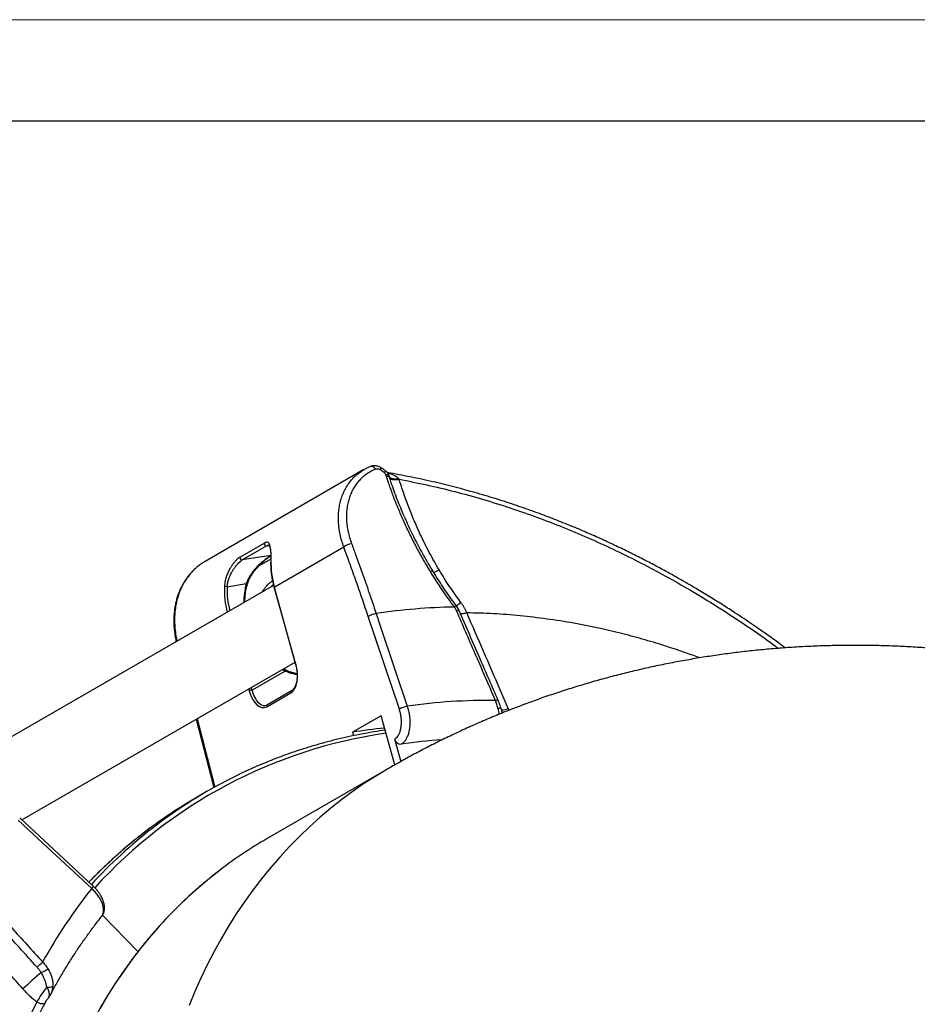
# Model space of a CAD drawing. Units: millimetres. Extents: x 0 to 420, y 0 to 297.
# Drawn here: x 28 to 72, y 248 to 297 of the extents above; entities that cross this region are included whole.
import ezdxf

# ---------------------------------------------------------------- set-up
doc = ezdxf.new("R2010")
doc.units = ezdxf.units.MM

# ---------------------------------------------------------------- blocks, each defined once
blk = doc.blocks.new('FRAME-2015-A3')
at = {"color": 7, "linetype": 'Continuous', "lineweight": 25}
blk.add_line((4.999, 292.003), (399.999, 292.003), dxfattribs=at)

msp = doc.modelspace()

# ---------------------------------------------------------------- linework, layer by layer
at = {"color": 7, "linetype": 'Continuous', "lineweight": 18}
msp.add_line((-0.001, 297.003), (419.999, 297.003), dxfattribs=at)
at = {"color": 7, "linetype": 'Continuous', "lineweight": 25}
for p, q in [((44.544, 274.797), (36.697, 270.265)), ((45.654, 274.46), (45.627, 274.541)), ((45.803, 274.415), (45.775, 274.498)), ((39.626, 271.173), (38.426, 270.48)), ((38.534, 270.336), (39.734, 271.029)), ((40.116, 269.002), (43.545, 270.982)), ((39.942, 270.38), (39.34, 270.032)), ((40.078, 269.079), (24.669, 260.184)), ((37.788, 269.018), (38.73, 269.168)), ((40.102, 268.988), (41.169, 265.18)), ((41.183, 265.194), (40.116, 269.002)), ((49.007, 268.014), (49.006, 268.016)), ((49.102, 268.082), (49.102, 268.083)), ((49.119, 267.819), (49.115, 267.829)), ((49.249, 267.828), (49.245, 267.837)), ((46.291, 262.965), (44.757, 267.54)), ((49.623, 267.728), (49.618, 267.74)), ((27.649, 257.504), (41.138, 265.292)), ((40.658, 264.856), (39.016, 263.908)), ((40.656, 264.915), (40.569, 264.963)), ((40.655, 264.915), (40.656, 264.915)), ((39.74, 263.09), (40.94, 263.783)), ((40.972, 263.883), (39.772, 263.19)), ((36.261, 262.476), (37.135, 259.101)), ((45.385, 262.644), (43.985, 261.835)), ((46.064, 260.222), (45.385, 262.644)), ((43.985, 261.835), (44.033, 261.662)), ((46.057, 261.488), (46.365, 260.389)), ((45.747, 260.04), (39.758, 256.582)), ((36.807, 258.92), (36.307, 258.631)), ((31.173, 254.235), (27.544, 257.602)), ((31.63, 252.802), (33.384, 251.007)), ((28.831, 248.533), (28.829, 248.529))]:
    msp.add_line(p, q, dxfattribs=at)
at = {"color": 8, "linetype": 'Continuous', "lineweight": 25}
for p, q in [((45.792, 274.603), (45.711, 274.625)), ((39.734, 271.029), (39.864, 271.05)), ((39.943, 270.56), (38.534, 270.336)), ((40.52, 264.935), (40.658, 264.856)), ((38.853, 263.973), (38.883, 263.866)), ((39.016, 263.908), (38.977, 264.044)), ((51.706, 262.916), (51.67, 263)), ((36.306, 262.502), (37.181, 259.126))]:
    msp.add_line(p, q, dxfattribs=at)
at = {"color": 8, "linetype": 'Continuous', "lineweight": 25, "flags": 128}
for points in [[(45.727, 274.589), (45.752, 274.592), (45.792, 274.603)], [(45.776, 274.498), (45.773, 274.503), (45.764, 274.515), (45.751, 274.525), (45.733, 274.532), (45.712, 274.538), (45.687, 274.541), (45.658, 274.542), (45.627, 274.541)], [(45.783, 274.466), (45.789, 274.451), (45.816, 274.418), (45.857, 274.39), (45.913, 274.368), (45.981, 274.353), (46.061, 274.345), (46.152, 274.343), (46.252, 274.349)], [(38.776, 269.112), (38.777, 269.12), (38.774, 269.129), (38.768, 269.139), (38.758, 269.149), (38.745, 269.159), (38.73, 269.168)], [(40.102, 268.988), (40.102, 268.988), (40.103, 268.992), (40.108, 268.996), (40.116, 269.002)], [(40.656, 264.915), (40.658, 264.913), (40.662, 264.907), (40.664, 264.898), (40.664, 264.886), (40.662, 264.872), (40.658, 264.856)], [(41.169, 265.18), (41.169, 265.18), (41.17, 265.184), (41.175, 265.189), (41.183, 265.194)], [(51.168, 263.406), (51.165, 263.411), (51.153, 263.416), (51.133, 263.417), (51.108, 263.414), (51.076, 263.408), (51.039, 263.398)], [(45.747, 260.04), (45.157, 259.687), (44.576, 259.313), (44.007, 258.921), (43.45, 258.51), (42.906, 258.082), (42.375, 257.635), (41.858, 257.171), (41.354, 256.689), (40.864, 256.191), (40.388, 255.676), (39.928, 255.145), (39.482, 254.598), (39.052, 254.036), (38.637, 253.459), (38.238, 252.867), (37.856, 252.261), (37.49, 251.641), (37.141, 251.007), (36.808, 250.361), (36.493, 249.702), (36.195, 249.031), (35.915, 248.348)], [(37.437, 255.033), (36.917, 254.623), (36.386, 254.176), (35.869, 253.712), (35.365, 253.231), (34.875, 252.732), (34.399, 252.218), (33.939, 251.687), (33.493, 251.14), (33.063, 250.578), (32.648, 250), (32.249, 249.408), (31.867, 248.802), (31.501, 248.182)], [(28.112, 247.935), (28.393, 248.516)]]:
    msp.add_lwpolyline(points, dxfattribs=at)
at = {"color": 7, "linetype": 'Continuous', "lineweight": 25, "flags": 128}
for points in [[(38.776, 269.111), (38.776, 269.111), (38.776, 269.112)], [(49.245, 267.837), (49.241, 267.842), (49.229, 267.846), (49.21, 267.847), (49.184, 267.845), (49.152, 267.838), (49.115, 267.829)], [(45.147, 267.691), (45.332, 267.139), (46.072, 264.932), (46.681, 263.115)], [(31.1, 254.12), (30.663, 254.526), (28.912, 256.15), (27.471, 257.487)]]:
    msp.add_lwpolyline(points, dxfattribs=at)
at = {"color": 8, "linetype": 'Continuous', "lineweight": 25}
for centre, radius, start, end in [((44.9, 274.73), 0.226, 21.6608, 99.7661), ((45.232, 274.862), 0.149, 325.4012, 11.7839), ((45.42, 274.764), 0.184, 317.5997, 352.296), ((39.959, 270.318), 0.0216, 111.5076, 171.0626), ((47.946, 269.6), 0.189, 90.2603, 126.9929), ((46.953, 272.3), 2.781, 291.7278, 297.9611), ((42.014, 268.87), 4.365, 178.1659, 194.7334), ((42.036, 268.882), 4.251, 178.1607, 194.2996), ((41.878, 268.306), 3.264, 164.7029, 181.2636), ((50.126, 266.553), 1.842, 123.7851, 127.4295), ((50.146, 266.525), 1.875, 123.834, 127.4141), ((28.06, 297.035), 35.799, 305.9967, 306.4506), ((49.186, 269.124), 1.45, 274.7324, 287.3313), ((51.09, 263.31), 0.328, 283.5272, 309.2765), ((51.301, 264.101), 1.161, 271.2226, 288.5375), ((49.031, 237.996), 24.029, 98.1462, 137.7286), ((49.113, 237.777), 24.469, 127.7569, 137.4649), ((48.543, 237.568), 24.363, 127.3116, 136.1921), ((30.956, 254.291), 0.224, 310.0195, 345.543)]:
    msp.add_arc(centre, radius, start, end, dxfattribs=at)
at = {"color": 7, "linetype": 'Continuous', "lineweight": 25}
for centre, radius, start, end in [((39.729, 271.138), 0.109, 161.1346, 272.3506), ((44.062, 270.304), 0.853, 98.9001, 127.3246), ((38.529, 270.445), 0.109, 161.1346, 272.3506), ((44.328, 270.199), 4.378, 178.1794, 195.8667), ((37.733, 268.807), 0.218, 75.2959, 111.8653), ((49.602, 237.857), 30.164, 91.1315, 98.4925), ((45.298, 266.718), 0.985, 98.8343, 123.3363), ((39.085, 263.458), 0.455, 98.8061, 116.3474), ((41.02, 263.812), 0.0855, 124.1869, 199.7768), ((50.591, 236.651), 26.751, 89.0418, 98.4044), ((39.82, 263.119), 0.0855, 124.1869, 199.7768), ((46.833, 262.142), 0.985, 98.8331, 123.3362), ((48.091, 235.924), 26.235, 95.5462, 99.0043), ((46.366, 261.558), 0.316, 192.8311, 272.9862), ((50.073, 236.323), 25.191, 93.8271, 98.4241), ((48.766, 238.212), 23.912, 112.5776, 127.7358), ((48.272, 237.915), 23.923, 120.0012, 127.2995), ((50.56, 237.88), 21.598, 120.0035, 127.4176), ((52.06, 237.502), 26.748, 141.5909, 150.9542), ((24.681, 254.667), 5.781, 310.0357, 313.7131), ((40.898, 235.359), 19.096, 130.0722, 133.691), ((28.224, 251.038), 1.132, 289.6651, 309.1607), ((32.637, 246.25), 4.811, 141.2886, 151.896), ((28.973, 249.667), 0.418, 257.5536, 298.5799)]:
    msp.add_arc(centre, radius, start, end, dxfattribs=at)
for centre, major_axis, ratio, start_param, end_param in [((40.633, 264.876), (-0.196, 1.134), 0.527739, 3.33336, 4.904157), ((39.516, 264.196), (-0.149, 1.044), 0.518773, 1.776239, 3.347036), ((39.433, 264.183), (-0.196, 1.134), 0.527739, 1.762564, 3.33336)]:
    msp.add_ellipse(centre, major_axis=major_axis, ratio=ratio, start_param=start_param, end_param=end_param, dxfattribs=at)
at = {"color": 8, "linetype": 'Continuous', "lineweight": 25}
for points, knots in [([(43.545, 270.982), (43.51, 271.084), (43.441, 271.289), (43.365, 271.6), (43.311, 271.914), (43.283, 272.224), (43.281, 272.526), (43.303, 272.82), (43.351, 273.108), (43.424, 273.383), (43.521, 273.642), (43.641, 273.885), (43.786, 274.114), (43.954, 274.325), (44.145, 274.514), (44.339, 274.672), (44.479, 274.755), (44.54, 274.791)], [0, 0, 0, 0, 0.066266, 0.132994, 0.20118, 0.269867, 0.336134, 0.402862, 0.471046, 0.539735, 0.605976, 0.672684, 0.740871, 0.809573, 0.877378, 0.945696, 1, 1, 1, 1]), ([(45.801, 274.413), (45.799, 274.419), (45.794, 274.435), (45.763, 274.451), (45.717, 274.461), (45.675, 274.46), (45.654, 274.46)], [0, 0, 0, 0, 0.201774, 0.46785, 0.733925, 1, 1, 1, 1]), ([(45.817, 274.371), (45.825, 274.362), (45.842, 274.342), (45.894, 274.322), (45.964, 274.308), (46.053, 274.303), (46.157, 274.306), (46.237, 274.315), (46.277, 274.319)], [0, 0, 0, 0, 0.154282, 0.323426, 0.492569, 0.661713, 0.830856, 1, 1, 1, 1]), ([(46.277, 274.319), (46.733, 274.23), (47.648, 274.051), (49.023, 273.72), (50.395, 273.343), (51.759, 272.917), (53.082, 272.454), (54.366, 271.96), (55.612, 271.436), (56.847, 270.873), (58.073, 270.271), (59.289, 269.63), (60.543, 268.922), (61.835, 268.142), (63.157, 267.284), (64.214, 266.56), (64.822, 266.108), (65.004, 265.973)], [0, 0, 0, 0, 0.070465, 0.14123, 0.212109, 0.282661, 0.352949, 0.418573, 0.484096, 0.549577, 0.615076, 0.680656, 0.746379, 0.820241, 0.894407, 0.968383, 1, 1, 1, 1]), ([(39.734, 271.029), (39.749, 271.037), (39.78, 271.054), (39.811, 271.065), (39.824, 271.065), (39.826, 271.065)], [0, 0, 0, 0, 0.46097, 0.929451, 1, 1, 1, 1]), ([(39.944, 270.549), (39.937, 270.545), (39.914, 270.531), (39.864, 270.498), (39.791, 270.447), (39.708, 270.387), (39.619, 270.318), (39.53, 270.245), (39.414, 270.144), (39.267, 270.003), (39.099, 269.816), (38.971, 269.644), (38.882, 269.501), (38.823, 269.392), (38.77, 269.281), (38.743, 269.205), (38.73, 269.168)], [0, 0, 0, 0, 0.017745, 0.064797, 0.113379, 0.171575, 0.230811, 0.288678, 0.346929, 0.46548, 0.597265, 0.731377, 0.797465, 0.863924, 0.931695, 1, 1, 1, 1]), ([(39.531, 268.763), (39.539, 268.777), (39.575, 268.841), (39.649, 268.945), (39.737, 269.056), (39.838, 269.161), (39.927, 269.235), (39.998, 269.281), (40.024, 269.293), (40.028, 269.295)], [0, 0, 0, 0, 0.051952, 0.253015, 0.456439, 0.584136, 0.843851, 0.976352, 1, 1, 1, 1]), ([(40.069, 269.118), (40.033, 269.092), (39.984, 269.055), (39.935, 269.003), (39.921, 268.988)], [0, 0, 0, 0, 0.724585, 1, 1, 1, 1]), ([(49.247, 267.826), (49.244, 267.83), (49.237, 267.84), (49.192, 267.838), (49.143, 267.825), (49.119, 267.819)], [0, 0, 0, 0, 0.288079, 0.644039, 1, 1, 1, 1]), ([(49.622, 267.728), (49.574, 267.716), (49.477, 267.69), (49.375, 267.672), (49.331, 267.67), (49.317, 267.67)], [0, 0, 0, 0, 0.396956, 0.793913, 1, 1, 1, 1]), ([(61.119, 265.505), (60.891, 265.589), (60.36, 265.786), (59.461, 266.084), (58.425, 266.399), (57.327, 266.695), (56.153, 266.973), (54.902, 267.222), (53.576, 267.432), (52.253, 267.587), (50.934, 267.692), (50.06, 267.716), (49.623, 267.728)], [0, 0, 0, 0, 0.05989, 0.139945, 0.235248, 0.330551, 0.425853, 0.540683, 0.655512, 0.770341, 0.885171, 1, 1, 1, 1]), ([(40.658, 264.856), (40.704, 264.835), (40.795, 264.794), (40.989, 264.73), (41.142, 264.703), (41.244, 264.686)], [0, 0, 0, 0, 0.251808, 0.50615, 1, 1, 1, 1]), ([(51.226, 262.724), (51.226, 262.727), (51.218, 262.773), (51.199, 262.862), (51.177, 262.949), (51.167, 262.992)], [0, 0, 0, 0, 0.038799, 0.51752, 1, 1, 1, 1]), ([(31.582, 252.738), (31.598, 252.757), (31.641, 252.81), (31.671, 252.9), (31.686, 252.996), (31.69, 253.098), (31.676, 253.207), (31.645, 253.322), (31.603, 253.44), (31.545, 253.561), (31.472, 253.683), (31.39, 253.804), (31.294, 253.922), (31.188, 254.037), (31.129, 254.092), (31.1, 254.12)], [0, 0, 0, 0, 0.065673, 0.180739, 0.239777, 0.29925, 0.414318, 0.473358, 0.532832, 0.647901, 0.706942, 0.766416, 0.881485, 0.940526, 1, 1, 1, 1]), ([(29.173, 249.3), (29.168, 249.253), (29.157, 249.158), (29.134, 249.058), (29.104, 248.96), (29.078, 248.909), (29.059, 248.871)], [0, 0, 0, 0, 0.290821, 0.581741, 0.688669, 1, 1, 1, 1]), ([(28.829, 248.529), (28.826, 248.522), (28.815, 248.496), (28.783, 248.463), (28.735, 248.434), (28.674, 248.421), (28.611, 248.422), (28.541, 248.439), (28.469, 248.467), (28.418, 248.5), (28.393, 248.516)], [0, 0, 0, 0, 0.061972, 0.231914, 0.404666, 0.54222, 0.683644, 0.790406, 0.895361, 1, 1, 1, 1])]:
    msp.add_open_spline(points, degree=3, knots=knots, dxfattribs=at)
at = {"color": 7, "linetype": 'Continuous', "lineweight": 25}
for points, knots in [([(45.11, 274.813), (45.033, 274.779), (44.879, 274.71), (44.666, 274.577), (44.467, 274.42), (44.29, 274.243), (44.137, 274.05), (44.004, 273.842), (43.893, 273.615), (43.804, 273.373), (43.738, 273.121), (43.695, 272.858), (43.675, 272.584), (43.679, 272.302), (43.707, 272.018), (43.757, 271.73), (43.829, 271.439), (43.896, 271.244), (43.93, 271.146)], [0, 0, 0, 0, 0.062535, 0.12507, 0.189626, 0.254182, 0.315353, 0.376524, 0.439515, 0.502506, 0.563785, 0.625063, 0.688121, 0.751179, 0.812499, 0.873818, 0.936909, 1, 1, 1, 1]), ([(44.864, 274.947), (44.814, 274.926), (44.706, 274.879), (44.6, 274.825), (44.544, 274.79), (44.542, 274.789)], [0, 0, 0, 0, 0.446111, 0.98128, 1, 1, 1, 1]), ([(45.377, 274.892), (45.357, 274.904), (45.31, 274.933), (45.229, 274.964), (45.141, 274.985), (45.054, 274.991), (44.97, 274.984), (44.905, 274.97), (44.87, 274.954), (44.861, 274.95)], [0, 0, 0, 0, 0.126514, 0.299805, 0.473591, 0.628672, 0.781439, 0.947337, 1, 1, 1, 1]), ([(45.355, 274.778), (45.329, 274.791), (45.275, 274.82), (45.187, 274.834), (45.135, 274.82), (45.11, 274.813)], [0, 0, 0, 0, 0.309105, 0.654573, 1, 1, 1, 1]), ([(45.556, 274.64), (45.524, 274.664), (45.458, 274.712), (45.389, 274.756), (45.355, 274.778)], [0, 0, 0, 0, 0.498949, 1, 1, 1, 1]), ([(45.603, 274.739), (45.579, 274.757), (45.518, 274.803), (45.442, 274.853), (45.39, 274.885), (45.378, 274.893)], [0, 0, 0, 0, 0.324491, 0.839882, 1, 1, 1, 1]), ([(45.627, 274.541), (45.626, 274.545), (45.619, 274.565), (45.598, 274.602), (45.57, 274.627), (45.556, 274.64)], [0, 0, 0, 0, 0.105115, 0.552658, 1, 1, 1, 1]), ([(45.775, 274.497), (45.775, 274.499), (45.769, 274.521), (45.748, 274.567), (45.71, 274.631), (45.66, 274.692), (45.621, 274.724), (45.603, 274.739)], [0, 0, 0, 0, 0.021, 0.230048, 0.503243, 0.760391, 1, 1, 1, 1]), ([(65.343, 265.999), (65.219, 266.091), (64.989, 266.26), (64.663, 266.495), (64.378, 266.699), (64.125, 266.876), (63.902, 267.03), (63.629, 267.218), (63.283, 267.452), (62.813, 267.763), (62.273, 268.111), (61.658, 268.496), (61.064, 268.855), (60.5, 269.186), (59.974, 269.487), (59.421, 269.793), (58.838, 270.107), (58.217, 270.429), (57.568, 270.754), (56.892, 271.079), (56.189, 271.404), (55.446, 271.732), (54.664, 272.06), (53.842, 272.387), (52.978, 272.711), (52.072, 273.029), (51.125, 273.338), (50.134, 273.635), (49.108, 273.915), (48.048, 274.177), (46.961, 274.412), (46.172, 274.569), (45.747, 274.638), (45.695, 274.646)], [0, 0, 0, 0, 0.020539, 0.037986, 0.053585, 0.067333, 0.079224, 0.089798, 0.111643, 0.135213, 0.165468, 0.198047, 0.232937, 0.259207, 0.286644, 0.315251, 0.345149, 0.37698, 0.410839, 0.444625, 0.480226, 0.51765, 0.556913, 0.59803, 0.641023, 0.68592, 0.732753, 0.781561, 0.832391, 0.884088, 0.937393, 0.992309, 1, 1, 1, 1]), ([(46.252, 274.349), (46.247, 274.354), (46.22, 274.385), (46.16, 274.436), (46.057, 274.501), (45.933, 274.558), (45.839, 274.588), (45.792, 274.603)], [0, 0, 0, 0, 0.036605, 0.235479, 0.440389, 0.718, 1, 1, 1, 1]), ([(47.832, 269.751), (47.715, 269.945), (47.482, 270.334), (47.156, 270.927), (46.847, 271.528), (46.563, 272.123), (46.303, 272.712), (46.067, 273.293), (45.848, 273.876), (45.719, 274.265), (45.654, 274.46)], [0, 0, 0, 0, 0.1274229, 0.254846, 0.3832817, 0.5117177, 0.6333585, 0.7549996, 0.8774997, 1, 1, 1, 1]), ([(47.946, 269.79), (47.888, 269.884), (47.751, 270.108), (47.544, 270.467), (47.323, 270.866), (47.111, 271.269), (46.908, 271.675), (46.714, 272.084), (46.529, 272.495), (46.354, 272.908), (46.189, 273.321), (46.033, 273.735), (45.905, 274.099), (45.832, 274.325), (45.803, 274.413)], [0, 0, 0, 0, 0.062946, 0.150323, 0.237922, 0.325721, 0.413694, 0.501812, 0.590045, 0.678361, 0.766727, 0.855107, 0.94346, 1, 1, 1, 1]), ([(46.277, 274.319), (46.277, 274.319), (46.268, 274.329), (46.26, 274.339), (46.252, 274.349)], [0, 0, 0, 0, 0.000309, 1, 1, 1, 1]), ([(48.257, 269.844), (48.173, 269.987), (48.005, 270.273), (47.767, 270.71), (47.539, 271.153), (47.289, 271.671), (47.023, 272.268), (46.751, 272.945), (46.5, 273.629), (46.351, 274.089), (46.277, 274.319)], [0, 0, 0, 0, 0.100254, 0.200612, 0.301274, 0.402035, 0.550884, 0.70001, 0.849896, 1, 1, 1, 1]), ([(39.951, 270.338), (39.953, 270.405), (39.957, 270.54), (39.952, 270.72), (39.941, 270.878), (39.92, 271.014), (39.886, 271.121), (39.841, 271.187), (39.785, 271.215), (39.72, 271.218), (39.66, 271.19), (39.626, 271.173)], [0, 0, 0, 0, 0.117367, 0.234788, 0.351307, 0.467824, 0.590676, 0.713367, 0.80022, 0.886988, 1, 1, 1, 1]), ([(39.826, 271.065), (39.829, 271.066), (39.84, 271.068), (39.845, 271.066), (39.85, 271.065), (39.858, 271.059), (39.871, 271.041), (39.886, 271.01), (39.901, 270.964), (39.914, 270.905), (39.926, 270.833), (39.935, 270.748), (39.941, 270.65), (39.944, 270.543), (39.944, 270.433), (39.941, 270.356), (39.94, 270.32)], [0, 0, 0, 0, 0.0261084, 0.0860324, 0.1596885, 0.2285464, 0.2951684, 0.3661797, 0.4378201, 0.5129897, 0.5887762, 0.6715297, 0.7558892, 0.8409342, 0.9255977, 1, 1, 1, 1]), ([(44.757, 267.54), (44.659, 267.83), (44.464, 268.408), (44.163, 269.271), (43.858, 270.129), (43.649, 270.698), (43.545, 270.982)], [0, 0, 0, 0, 0.249897, 0.499836, 0.749897, 1, 1, 1, 1]), ([(43.93, 271.146), (43.996, 270.966), (44.195, 270.426), (44.519, 269.519), (44.858, 268.547), (45.065, 267.935), (45.147, 267.691)], [0, 0, 0, 0, 0.15798, 0.473946, 0.789996, 1, 1, 1, 1]), ([(36.698, 270.263), (36.643, 270.231), (36.507, 270.151), (36.306, 269.997), (36.099, 269.805), (35.912, 269.593), (35.744, 269.362), (35.595, 269.109), (35.468, 268.841), (35.364, 268.559), (35.284, 268.265), (35.226, 267.958), (35.193, 267.634), (35.185, 267.299), (35.206, 266.952), (35.248, 266.627), (35.297, 266.42), (35.318, 266.331)], [0, 0, 0, 0, 0.046922, 0.115407, 0.184396, 0.250959, 0.317983, 0.386465, 0.45545, 0.522035, 0.589081, 0.657585, 0.726592, 0.798094, 0.87017, 0.944066, 1, 1, 1, 1]), ([(38.426, 270.48), (38.398, 270.462), (38.343, 270.427), (38.252, 270.344), (38.159, 270.244), (38.064, 270.124), (37.971, 269.987), (37.877, 269.824), (37.791, 269.639), (37.719, 269.433), (37.668, 269.22), (37.657, 269.08), (37.651, 269.01)], [0, 0, 0, 0, 0.085424, 0.170903, 0.256282, 0.341733, 0.436926, 0.532167, 0.64728, 0.762395, 0.881226, 1, 1, 1, 1]), ([(37.788, 269.018), (37.795, 269.08), (37.808, 269.206), (37.861, 269.395), (37.933, 269.58), (38.017, 269.745), (38.107, 269.892), (38.196, 270.014), (38.286, 270.122), (38.372, 270.212), (38.457, 270.287), (38.508, 270.32), (38.534, 270.336)], [0, 0, 0, 0, 0.116106, 0.235765, 0.349531, 0.466049, 0.560781, 0.657298, 0.742075, 0.828795, 0.912928, 1, 1, 1, 1]), ([(39.365, 270.06), (39.397, 270.093), (39.484, 270.184), (39.609, 270.293), (39.73, 270.391), (39.815, 270.455), (39.889, 270.508), (39.928, 270.533), (39.946, 270.545)], [0, 0, 0, 0, 0.169376, 0.464376, 0.615617, 0.766672, 0.892816, 1, 1, 1, 1]), ([(39.938, 270.321), (39.937, 270.281), (39.934, 270.167), (39.938, 269.976), (39.955, 269.747), (39.985, 269.518), (40.026, 269.29), (40.068, 269.113), (40.095, 269.012), (40.102, 268.988)], [0, 0, 0, 0, 0.0906096, 0.2612991, 0.4320197, 0.6027662, 0.7735328, 0.9443147, 1, 1, 1, 1]), ([(36.064, 269.76), (36.026, 269.719), (35.94, 269.629), (35.82, 269.477), (35.7, 269.307), (35.593, 269.128), (35.496, 268.942), (35.411, 268.749), (35.339, 268.549), (35.278, 268.344), (35.229, 268.132), (35.192, 267.914), (35.167, 267.691), (35.154, 267.464), (35.153, 267.233), (35.165, 267), (35.189, 266.765), (35.224, 266.533), (35.258, 266.381), (35.274, 266.306)], [0, 0, 0, 0, 0.048736, 0.108296, 0.167703, 0.226928, 0.285955, 0.344783, 0.403161, 0.46156, 0.520389, 0.579638, 0.639283, 0.699282, 0.759581, 0.820114, 0.880806, 0.941581, 1, 1, 1, 1]), ([(38.778, 269.11), (38.787, 269.141), (38.808, 269.212), (38.853, 269.324), (38.912, 269.446), (38.983, 269.571), (39.065, 269.699), (39.158, 269.826), (39.258, 269.947), (39.33, 270.023), (39.365, 270.059)], [0, 0, 0, 0, 0.095607, 0.2134079, 0.3359122, 0.4633755, 0.5956539, 0.7321585, 0.871825, 1, 1, 1, 1]), ([(49.006, 268.016), (48.903, 268.156), (48.697, 268.436), (48.399, 268.867), (48.109, 269.305), (47.924, 269.602), (47.832, 269.751)], [0, 0, 0, 0, 0.24856, 0.497402, 0.748552, 1, 1, 1, 1]), ([(49.101, 268.084), (49.082, 268.11), (48.969, 268.258), (48.77, 268.536), (48.506, 268.915), (48.252, 269.299), (48.065, 269.59), (47.966, 269.755), (47.945, 269.789)], [0, 0, 0, 0, 0.046677, 0.27136, 0.495368, 0.718697, 0.941349, 1, 1, 1, 1]), ([(49.329, 268.24), (49.234, 268.369), (49.044, 268.629), (48.772, 269.027), (48.508, 269.431), (48.341, 269.706), (48.257, 269.844)], [0, 0, 0, 0, 0.249367, 0.49899, 0.749371, 1, 1, 1, 1]), ([(38.666, 268.264), (38.665, 268.281), (38.663, 268.367), (38.672, 268.519), (38.692, 268.717), (38.725, 268.907), (38.756, 269.037), (38.774, 269.104), (38.776, 269.112)], [0, 0, 0, 0, 0.05988, 0.290435, 0.521034, 0.751697, 0.970496, 1, 1, 1, 1]), ([(49.115, 267.829), (49.107, 267.845), (49.078, 267.909), (49.038, 267.969), (49.007, 268.014)], [0, 0, 0, 0, 0.244362, 1, 1, 1, 1]), ([(49.243, 267.837), (49.237, 267.851), (49.216, 267.903), (49.17, 267.986), (49.124, 268.051), (49.102, 268.082)], [0, 0, 0, 0, 0.166481, 0.598457, 1, 1, 1, 1]), ([(51.039, 263.398), (50.699, 264.18), (50.06, 265.654), (49.419, 267.127), (49.119, 267.819)], [0, 0, 0, 0, 0.530376, 1, 1, 1, 1]), ([(51.168, 263.406), (50.871, 264.09), (50.232, 265.564), (49.591, 267.038), (49.248, 267.827)], [0, 0, 0, 0, 0.464079, 1, 1, 1, 1]), ([(49.618, 267.74), (49.599, 267.783), (49.56, 267.869), (49.491, 267.996), (49.415, 268.12), (49.358, 268.2), (49.329, 268.24)], [0, 0, 0, 0, 0.24674, 0.494745, 0.746696, 1, 1, 1, 1]), ([(51.67, 263), (51.537, 263.309), (50.854, 264.886), (50.171, 266.462), (49.622, 267.728)], [0, 0, 0, 0, 0.1961064, 1, 1, 1, 1]), ([(77.209, 265.401), (77.174, 265.408), (76.853, 265.464), (76.246, 265.558), (75.389, 265.681), (74.534, 265.787), (73.68, 265.88), (72.828, 265.957), (71.978, 266.02), (71.131, 266.068), (70.286, 266.101), (69.443, 266.12), (68.603, 266.124), (67.765, 266.114), (66.931, 266.089), (66.1, 266.05), (65.272, 265.997), (64.447, 265.93), (63.625, 265.848), (62.808, 265.752), (61.994, 265.643), (61.184, 265.519), (60.378, 265.381), (59.576, 265.23), (58.779, 265.064), (57.986, 264.885), (57.198, 264.693), (56.414, 264.486), (55.636, 264.266), (54.863, 264.033), (54.096, 263.786), (53.333, 263.527), (52.577, 263.253), (51.826, 262.967), (51.081, 262.668), (50.343, 262.356), (49.611, 262.031), (48.885, 261.693), (48.166, 261.343), (47.453, 260.98), (46.748, 260.604), (46.18, 260.289), (45.848, 260.098), (45.747, 260.04)], [0, 0, 0, 0, 0.003307, 0.030118, 0.056814, 0.083396, 0.109867, 0.136229, 0.162486, 0.188639, 0.214693, 0.240649, 0.266512, 0.292283, 0.317967, 0.343566, 0.369084, 0.394524, 0.419888, 0.44518, 0.470404, 0.495561, 0.520656, 0.54569, 0.570668, 0.595592, 0.620464, 0.645288, 0.670067, 0.694803, 0.719499, 0.744157, 0.768781, 0.793374, 0.817937, 0.842473, 0.866985, 0.891476, 0.915948, 0.940404, 0.964845, 0.989276, 1, 1, 1, 1]), ([(41.243, 264.721), (41.208, 264.727), (41.119, 264.743), (40.982, 264.78), (40.838, 264.83), (40.729, 264.876), (40.672, 264.908), (40.656, 264.917)], [0, 0, 0, 0, 0.166553, 0.425103, 0.671694, 0.906437, 1, 1, 1, 1]), ([(41.169, 265.18), (41.175, 265.159), (41.191, 265.098), (41.213, 264.995), (41.232, 264.871), (41.243, 264.747), (41.247, 264.625), (41.242, 264.508), (41.23, 264.396), (41.211, 264.292), (41.185, 264.196), (41.154, 264.111), (41.117, 264.038), (41.077, 263.976), (41.033, 263.927), (40.998, 263.898), (40.977, 263.886), (40.972, 263.883)], [0, 0, 0, 0, 0.039433, 0.114918, 0.190279, 0.265288, 0.339773, 0.413582, 0.48659, 0.558705, 0.629874, 0.700104, 0.769489, 0.838273, 0.906946, 0.976117, 1, 1, 1, 1]), ([(51.167, 262.992), (51.149, 263.06), (51.111, 263.199), (51.063, 263.331), (51.039, 263.398)], [0, 0, 0, 0, 0.494703, 1, 1, 1, 1]), ([(51.297, 263.057), (51.294, 263.067), (51.277, 263.122), (51.242, 263.221), (51.202, 263.328), (51.175, 263.388), (51.167, 263.406)], [0, 0, 0, 0, 0.0913742, 0.4617699, 0.8407857, 1, 1, 1, 1]), ([(46.057, 261.488), (46.085, 261.507), (46.142, 261.545), (46.217, 261.635), (46.284, 261.751), (46.337, 261.893), (46.374, 262.054), (46.394, 262.229), (46.395, 262.413), (46.379, 262.6), (46.345, 262.787), (46.309, 262.905), (46.291, 262.965)], [0, 0, 0, 0, 0.093059, 0.186117, 0.28785, 0.389582, 0.491318, 0.593053, 0.69479, 0.796527, 0.898263, 1, 1, 1, 1]), ([(46.681, 263.115), (46.704, 263.041), (46.738, 262.93), (46.77, 262.773), (46.795, 262.615), (46.808, 262.456), (46.811, 262.3), (46.806, 262.147), (46.789, 261.999), (46.761, 261.86), (46.727, 261.728), (46.681, 261.607), (46.627, 261.502), (46.569, 261.41), (46.49, 261.315), (46.418, 261.267), (46.382, 261.242)], [0, 0, 0, 0, 0.1002443, 0.1516781, 0.2034902, 0.3037347, 0.3551687, 0.4069809, 0.5072247, 0.5586583, 0.6104702, 0.7107113, 0.7621435, 0.813954, 0.9058657, 1, 1, 1, 1]), ([(51.374, 262.783), (51.367, 262.811), (51.35, 262.882), (51.324, 262.974), (51.303, 263.038), (51.297, 263.057)], [0, 0, 0, 0, 0.305658, 0.792521, 1, 1, 1, 1]), ([(45.584, 261.935), (45.411, 261.909), (45.041, 261.854), (44.479, 261.754), (43.897, 261.637), (43.319, 261.507), (42.745, 261.363), (42.177, 261.206), (41.613, 261.035), (41.055, 260.852), (40.502, 260.655), (40.014, 260.469), (39.714, 260.344), (39.593, 260.294)], [0, 0, 0, 0, 0.083206, 0.178042, 0.272873, 0.3677, 0.462522, 0.557341, 0.652156, 0.746968, 0.841776, 0.936582, 1, 1, 1, 1]), ([(33.769, 256.939), (33.723, 256.905), (33.52, 256.753), (33.17, 256.472), (32.719, 256.098), (32.277, 255.711), (31.843, 255.313), (31.42, 254.903), (31.125, 254.61), (30.974, 254.45), (30.959, 254.434)], [0, 0, 0, 0, 0.0464, 0.202374, 0.358351, 0.514331, 0.670317, 0.826306, 0.982301, 1, 1, 1, 1]), ([(37.431, 255.027), (37.36, 254.974), (37.142, 254.808), (36.785, 254.518), (36.36, 254.158), (35.943, 253.786), (35.536, 253.404), (35.137, 253.01), (34.747, 252.605), (34.367, 252.19), (33.996, 251.764), (33.635, 251.329), (33.284, 250.883), (32.942, 250.427), (32.611, 249.962), (32.29, 249.487), (31.98, 249.003), (31.679, 248.511), (31.39, 248.009), (31.112, 247.499), (30.844, 246.98), (30.587, 246.454), (30.342, 245.919), (30.108, 245.377), (29.885, 244.827), (29.674, 244.271), (29.474, 243.707), (29.286, 243.137), (29.11, 242.56), (28.945, 241.977), (28.793, 241.388), (28.652, 240.794), (28.524, 240.194), (28.407, 239.589), (28.303, 238.98), (28.211, 238.365), (28.131, 237.747), (28.063, 237.124), (28.007, 236.498), (27.964, 235.868), (27.933, 235.235), (27.915, 234.599), (27.909, 233.96), (27.915, 233.32), (27.934, 232.677), (27.964, 232.032), (28.008, 231.385), (28.063, 230.738), (28.131, 230.089), (28.211, 229.44), (28.303, 228.791), (28.408, 228.141), (28.524, 227.492), (28.653, 226.843), (28.794, 226.195), (28.946, 225.548), (29.111, 224.902), (29.287, 224.258), (29.475, 223.616), (29.675, 222.976), (29.886, 222.339), (30.109, 221.704), (30.343, 221.073), (30.588, 220.444), (30.845, 219.82), (31.112, 219.199), (31.391, 218.582), (31.68, 217.97), (31.98, 217.363), (32.291, 216.76), (32.612, 216.163), (32.943, 215.571), (33.284, 214.985), (33.636, 214.405), (33.997, 213.831), (34.368, 213.263), (34.748, 212.703), (35.137, 212.149), (35.536, 211.603), (35.944, 211.064), (36.361, 210.533), (36.786, 210.01), (37.219, 209.495), (37.661, 208.989), (38.111, 208.491), (38.569, 208.002), (39.034, 207.522), (39.507, 207.051), (39.987, 206.59), (40.474, 206.139), (40.968, 205.697), (41.469, 205.266), (41.976, 204.845), (42.489, 204.434), (43.008, 204.034), (43.532, 203.645), (44.063, 203.267), (44.598, 202.9), (45.138, 202.545), (45.683, 202.2), (46.233, 201.868), (46.787, 201.547), (47.345, 201.239), (47.906, 200.942), (48.472, 200.657), (49.04, 200.385), (49.612, 200.126), (50.186, 199.879), (50.763, 199.644), (51.342, 199.422), (51.923, 199.214), (52.506, 199.018), (53.091, 198.835), (53.676, 198.665), (54.263, 198.509), (54.85, 198.366), (55.438, 198.236), (56.026, 198.12), (56.614, 198.017), (57.202, 197.927), (57.789, 197.851), (58.375, 197.789), (58.96, 197.74), (59.544, 197.705), (60.127, 197.684), (60.707, 197.676), (61.285, 197.681), (61.861, 197.701), (62.434, 197.734), (63.005, 197.781), (63.572, 197.841), (64.136, 197.915), (64.696, 198.002), (65.252, 198.103), (65.804, 198.217), (66.352, 198.345), (66.895, 198.486), (67.433, 198.641), (67.848, 198.769), (68.082, 198.85), (68.14, 198.87)], [0, 0, 0, 0, 0.003485, 0.010785, 0.018085, 0.025386, 0.032687, 0.039988, 0.047289, 0.054591, 0.061893, 0.069195, 0.076498, 0.083801, 0.091105, 0.098409, 0.105713, 0.113018, 0.120323, 0.127628, 0.134934, 0.142241, 0.149547, 0.156855, 0.164162, 0.17147, 0.178778, 0.186087, 0.193396, 0.200705, 0.208014, 0.215324, 0.222634, 0.229945, 0.237255, 0.244566, 0.251877, 0.259188, 0.266499, 0.273811, 0.281123, 0.288434, 0.295746, 0.303058, 0.310371, 0.317683, 0.324995, 0.332308, 0.33962, 0.346933, 0.354245, 0.361558, 0.368871, 0.376183, 0.383496, 0.390809, 0.398122, 0.405435, 0.412748, 0.420061, 0.427374, 0.434687, 0.442, 0.449312, 0.456625, 0.463938, 0.471251, 0.478564, 0.485877, 0.49319, 0.500503, 0.507817, 0.51513, 0.522443, 0.529756, 0.537069, 0.544382, 0.551695, 0.559008, 0.566321, 0.573634, 0.580947, 0.58826, 0.595573, 0.602886, 0.610199, 0.617512, 0.624825, 0.632139, 0.639452, 0.646765, 0.654078, 0.661391, 0.668704, 0.676017, 0.683329, 0.690642, 0.697955, 0.705268, 0.71258, 0.719893, 0.727206, 0.734518, 0.74183, 0.749142, 0.756455, 0.763766, 0.771078, 0.77839, 0.785701, 0.793012, 0.800323, 0.807634, 0.814945, 0.822255, 0.829565, 0.836875, 0.844184, 0.851493, 0.858802, 0.866111, 0.873419, 0.880726, 0.888034, 0.895341, 0.902647, 0.909953, 0.917259, 0.924564, 0.931869, 0.939174, 0.946478, 0.953781, 0.961085, 0.968387, 0.97569, 0.982992, 0.990294, 0.997595, 1, 1, 1, 1]), ([(31.584, 252.737), (31.593, 252.747), (31.622, 252.782), (31.66, 252.85), (31.697, 252.938), (31.72, 253.032), (31.732, 253.131), (31.731, 253.235), (31.718, 253.343), (31.691, 253.455), (31.652, 253.569), (31.6, 253.684), (31.537, 253.798), (31.463, 253.91), (31.379, 254.019), (31.287, 254.123), (31.217, 254.196), (31.177, 254.231), (31.172, 254.235)], [0, 0, 0, 0, 0.026991, 0.089289, 0.150756, 0.213106, 0.27757, 0.343861, 0.41138, 0.482184, 0.554682, 0.626601, 0.700403, 0.773693, 0.845557, 0.918051, 0.990499, 1, 1, 1, 1]), ([(28.4, 250.241), (27.819, 250.883), (26.725, 252.095), (25.63, 253.306), (25.116, 253.874)], [0, 0, 0, 0, 0.530375, 1, 1, 1, 1]), ([(25.392, 254.122), (25.973, 253.48), (27.067, 252.269), (28.162, 251.058), (28.676, 250.489)], [0, 0, 0, 0, 0.530388, 1, 1, 1, 1]), ([(27.707, 249.167), (27.478, 249.421), (26.308, 250.715), (25.137, 252.01), (24.197, 253.05)], [0, 0, 0, 0, 0.196106, 1, 1, 1, 1]), ([(29.061, 248.87), (29.094, 248.932), (29.221, 249.17), (29.448, 249.577), (29.748, 250.088), (30.058, 250.59), (30.379, 251.083), (30.71, 251.566), (31.051, 252.041), (31.344, 252.429), (31.525, 252.659), (31.586, 252.736)], [0, 0, 0, 0, 0.044888, 0.171968, 0.299078, 0.426236, 0.553443, 0.680701, 0.808009, 0.935366, 1, 1, 1, 1]), ([(28.676, 250.489), (28.724, 250.437), (28.822, 250.333), (28.9, 250.218), (28.939, 250.16)], [0, 0, 0, 0, 0.494663, 1, 1, 1, 1]), ([(28.605, 249.972), (28.574, 250.018), (28.512, 250.112), (28.437, 250.198), (28.4, 250.241)], [0, 0, 0, 0, 0.496822, 1, 1, 1, 1]), ([(28.883, 249.259), (28.873, 249.309), (28.852, 249.41), (28.804, 249.561), (28.745, 249.713), (28.678, 249.851), (28.627, 249.935), (28.605, 249.972)], [0, 0, 0, 0, 0.206248, 0.413864, 0.626, 0.839976, 1, 1, 1, 1]), ([(28.939, 250.16), (28.96, 250.125), (29.003, 250.054), (29.057, 249.944), (29.103, 249.831), (29.147, 249.686), (29.173, 249.544), (29.18, 249.405), (29.175, 249.335), (29.173, 249.3)], [0, 0, 0, 0, 0.128301, 0.2575562, 0.3897812, 0.5230155, 0.7585487, 0.8788924, 1, 1, 1, 1]), ([(28.393, 248.516), (28.384, 248.523), (28.313, 248.572), (28.187, 248.673), (28.022, 248.829), (27.863, 248.995), (27.759, 249.109), (27.707, 249.167)], [0, 0, 0, 0, 0.03737, 0.274299, 0.513698, 0.756689, 1, 1, 1, 1]), ([(28.947, 248.707), (28.952, 248.71), (28.974, 248.731), (28.995, 248.779), (29.011, 248.849), (29.011, 248.924), (28.996, 249.009), (28.968, 249.094), (28.93, 249.178), (28.899, 249.232), (28.883, 249.259)], [0, 0, 0, 0, 0.039779, 0.213432, 0.355626, 0.500596, 0.639573, 0.782197, 0.889566, 1, 1, 1, 1]), ([(28.951, 248.71), (28.964, 248.725), (29, 248.767), (29.036, 248.822), (29.056, 248.863), (29.061, 248.872)], [0, 0, 0, 0, 0.304094, 0.851511, 1, 1, 1, 1]), ([(69.728, 196.823), (69.685, 196.806), (69.464, 196.718), (69.06, 196.571), (68.516, 196.383), (67.967, 196.21), (67.412, 196.05), (66.852, 195.903), (66.288, 195.769), (65.719, 195.649), (65.147, 195.542), (64.57, 195.449), (63.989, 195.369), (63.406, 195.303), (62.818, 195.25), (62.228, 195.211), (61.635, 195.185), (61.04, 195.173), (60.443, 195.175), (59.843, 195.19), (59.242, 195.219), (58.639, 195.261), (58.035, 195.317), (57.429, 195.386), (56.823, 195.469), (56.217, 195.566), (55.61, 195.675), (55.003, 195.799), (54.397, 195.935), (53.791, 196.085), (53.185, 196.248), (52.581, 196.424), (51.977, 196.613), (51.375, 196.816), (50.775, 197.031), (50.177, 197.259), (49.581, 197.5), (48.987, 197.753), (48.396, 198.019), (47.808, 198.297), (47.223, 198.588), (46.642, 198.891), (46.064, 199.206), (45.49, 199.532), (44.92, 199.871), (44.354, 200.221), (43.793, 200.583), (43.237, 200.957), (42.686, 201.341), (42.14, 201.737), (41.599, 202.143), (41.064, 202.56), (40.535, 202.988), (40.012, 203.426), (39.496, 203.875), (38.986, 204.333), (38.483, 204.802), (37.986, 205.28), (37.497, 205.767), (37.016, 206.264), (36.541, 206.77), (36.075, 207.284), (35.617, 207.808), (35.166, 208.339), (34.724, 208.879), (34.291, 209.427), (33.866, 209.983), (33.45, 210.546), (33.044, 211.117), (32.646, 211.694), (32.258, 212.279), (31.879, 212.87), (31.51, 213.467), (31.151, 214.071), (30.802, 214.68), (30.463, 215.295), (30.134, 215.916), (29.815, 216.541), (29.507, 217.171), (29.21, 217.806), (28.924, 218.446), (28.648, 219.089), (28.384, 219.736), (28.13, 220.387), (27.888, 221.041), (27.657, 221.698), (27.437, 222.357), (27.229, 223.019), (27.033, 223.684), (26.848, 224.35), (26.675, 225.018), (26.514, 225.687), (26.365, 226.357), (26.228, 227.028), (26.102, 227.7), (25.989, 228.372), (25.888, 229.044), (25.798, 229.715), (25.721, 230.386), (25.657, 231.057), (25.604, 231.726), (25.564, 232.393), (25.536, 233.059), (25.52, 233.724), (25.517, 234.386), (25.525, 235.045), (25.546, 235.702), (25.58, 236.355), (25.625, 237.006), (25.683, 237.653), (25.753, 238.296), (25.835, 238.935), (25.929, 239.569), (26.036, 240.2), (26.154, 240.825), (26.285, 241.445), (26.427, 242.06), (26.581, 242.669), (26.747, 243.272), (26.925, 243.87), (27.115, 244.46), (27.316, 245.045), (27.529, 245.622), (27.753, 246.193), (27.988, 246.756), (28.235, 247.312), (28.493, 247.859), (28.692, 248.264), (28.809, 248.484), (28.832, 248.527)], [0, 0, 0, 0, 0.001949, 0.009944, 0.017938, 0.025932, 0.033926, 0.041918, 0.04991, 0.057901, 0.065891, 0.07388, 0.081868, 0.089855, 0.097841, 0.105826, 0.11381, 0.121793, 0.129775, 0.137756, 0.145736, 0.153715, 0.161693, 0.16967, 0.177646, 0.185621, 0.193595, 0.201568, 0.209541, 0.217513, 0.225484, 0.233454, 0.241424, 0.249393, 0.257362, 0.26533, 0.273297, 0.281264, 0.289231, 0.297197, 0.305163, 0.313128, 0.321093, 0.329058, 0.337023, 0.344987, 0.352951, 0.360915, 0.368878, 0.376842, 0.384805, 0.392768, 0.400731, 0.408694, 0.416657, 0.42462, 0.432583, 0.440545, 0.448508, 0.456471, 0.464433, 0.472396, 0.480358, 0.48832, 0.496283, 0.504245, 0.512208, 0.52017, 0.528132, 0.536095, 0.544057, 0.552019, 0.559982, 0.567944, 0.575906, 0.583868, 0.591831, 0.599793, 0.607755, 0.615717, 0.623679, 0.631641, 0.639604, 0.647566, 0.655528, 0.66349, 0.671452, 0.679414, 0.687376, 0.695339, 0.703301, 0.711263, 0.719225, 0.727187, 0.73515, 0.743112, 0.751074, 0.759037, 0.766999, 0.774962, 0.782925, 0.790888, 0.798851, 0.806814, 0.814778, 0.822741, 0.830705, 0.838669, 0.846634, 0.854599, 0.862564, 0.870529, 0.878495, 0.886462, 0.894429, 0.902396, 0.910364, 0.918332, 0.926302, 0.934271, 0.942242, 0.950213, 0.958185, 0.966158, 0.974132, 0.982107, 0.990082, 0.998059, 1, 1, 1, 1]), ([(28.831, 248.533), (28.836, 248.542), (28.857, 248.587), (28.896, 248.646), (28.936, 248.691), (28.948, 248.706)], [0, 0, 0, 0, 0.140806, 0.719624, 1, 1, 1, 1])]:
    msp.add_open_spline(points, degree=3, knots=knots, dxfattribs=at)

# ---------------------------------------------------------------- block references
at = {"color": 7, "linetype": 'Continuous'}
msp.add_blockref('FRAME-2015-A3', (0, 0), dxfattribs=at)

doc.saveas('drawing.dxf')
